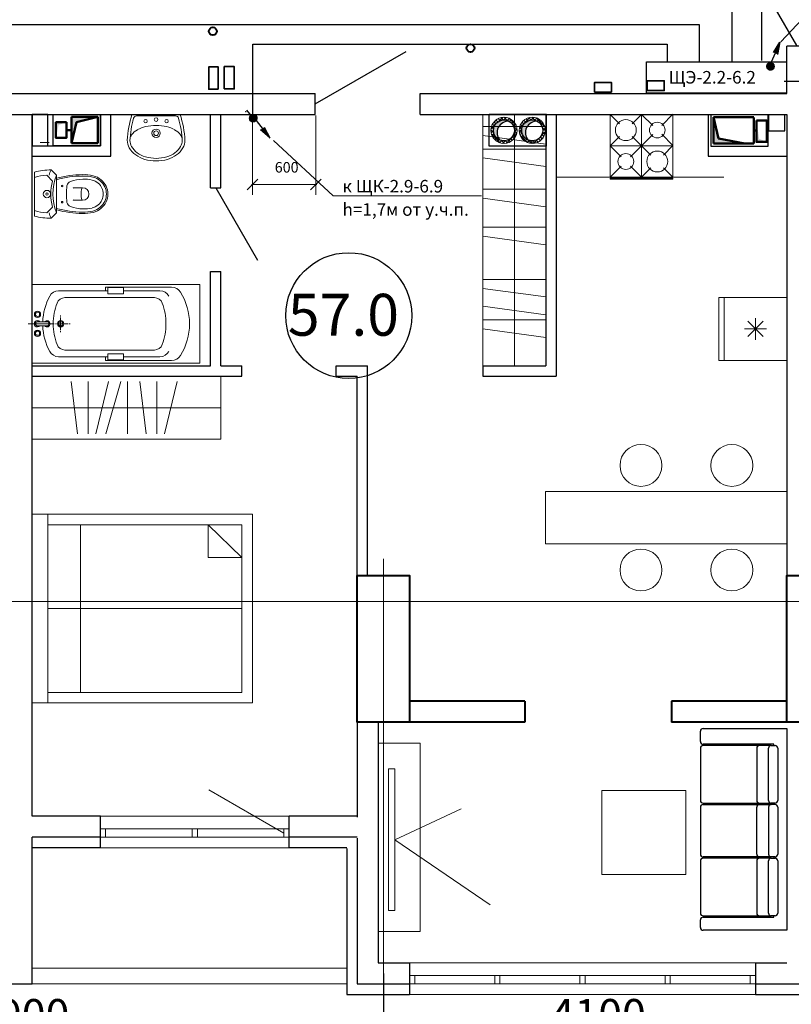
# Model space of a CAD drawing. Units: inches. Extents: x 0 to 2992429, y -642949 to 0.
# Drawn here: x 451744 to 459106, y -439418 to -430020 of the extents above; entities that cross this region are included whole.
import ezdxf

# ---------------------------------------------------------------- set-up
doc = ezdxf.new("R2010")
doc.units = ezdxf.units.IN
doc.header["$LTSCALE"] = 100
doc.header["$MEASUREMENT"] = 0
doc.header["$PDMODE"] = 2
doc.linetypes.add('0', pattern=[0])
doc.linetypes.add('CENTER', pattern=[2, 1.25, -0.25, 0.25, -0.25])
for name, color, linetype, lineweight in [('-теплоизоляция', 251, 'Continuous', 15), ('B1', 5, 'Continuous', 20), ('DIM', 251, 'Continuous', 15), ('S', 250, 'Continuous', 13), ('SHEMA', 7, 'Continuous', 15), ('Вытяжка', 150, 'Continuous', 50), ('Дымоход', 1, 'Continuous', 30), ('К1', 94, 'Continuous', 50), ('Освещение', 5, 'Continuous', 40), ('Отверстия в перекрытиях', 7, 'Continuous', 30), ('Свежий воздух', 144, 'Continuous', 30), ('Текст', 7, 'Continuous', 20), ('Шахта вентиляции', 7, 'Continuous', 30), ('Э0-ЭМ', 1, 'Continuous', 35)]:
    doc.layers.add(name, color=color, linetype=linetype, lineweight=lineweight)
doc.styles.add('C', font='complex', dxfattribs={"width": 0.9})
doc.styles.get("Standard").update_dxf_attribs({"font": 'arial.ttf'})
doc.styles.add('Черт 300(сж 0.8)', font='simplex.shx', dxfattribs={"width": 0.6, "oblique": 15})
doc.dimstyles.new('ISO-25', dxfattribs={"dimtxt": 200, "dimasz": 100, "dimexe": 100, "dimexo": 0, "dimgap": 100, "dimtad": 1, "dimdec": 0, "dimtxsty": 'Standard', "dimblk": 'OBLIQUE', "dimcen": 100, "dimdle": 10, "dimclrd": 7, "dimclre": 7, "dimclrt": 256, "dimadec": 0, "dimazin": 0, "dimtfac": 1, "dimtdec": 0, "dimtmove": 0, "dimatfit": 3, "dimldrblk": 'OBLIQUE', "dimfxl": 1, "dimlwd": 15, "dimlwe": 15, "dimarcsym": 0})
doc.dimstyles.new('M100', dxfattribs={"dimscale": 100, "dimtxt": 3, "dimasz": 2, "dimexe": 1, "dimexo": 1, "dimgap": 1, "dimtad": 1, "dimdec": 0, "dimdsep": 46, "dimtxsty": 'Черт 300(сж 0.8)', "dimblk": 'ARCHTICK', "dimcen": 2, "dimdle": 1, "dimclrt": 7, "dimadec": 0, "dimazin": 0, "dimtfac": 1, "dimtdec": 0, "dimtmove": 0, "dimatfit": 3, "dimfxl": 5, "dimtolj": 1, "dimarcsym": 0})

# ---------------------------------------------------------------- blocks, each defined once
blk = doc.blocks.new('_ArchTick')
at = {"color": 0, "linetype": 'ByBlock', "const_width": 0.15}
blk.add_lwpolyline([(-0.5, -0.5), (0.5, 0.5)], dxfattribs=at)
blk = doc.blocks.new('*D82')
at = {"color": 0, "lineweight": -2, "transparency": 16777216}
for p, q in [((448314.2, -439614.1), (448314.2, -439867.3)), ((455214.2, -439567.9), (455214.2, -439867.3)), ((448214.2, -439767.3), (455314.2, -439767.3))]:
    blk.add_line(p, q, dxfattribs=at)
at = {"layer": 'Defpoints', "color": 0, "lineweight": 15, "transparency": 16777216}
for p in [(448314.2, -439514.1), (455214.2, -439467.9), (455214.2, -439767.3)]:
    blk.add_point(p, dxfattribs=at)
at = {"color": 0, "lineweight": -2, "transparency": 16777216, "xscale": 200, "yscale": 200, "zscale": 200, "rotation": 180}
blk.add_blockref('_ArchTick', (448314.2, -439767.3), dxfattribs=at)
at = {"color": 0, "lineweight": -2, "transparency": 16777216, "xscale": 200, "yscale": 200, "zscale": 200}
blk.add_blockref('_ArchTick', (455214.2, -439767.3), dxfattribs=at)
at = {"color": 7, "lineweight": 9, "transparency": 16777216, "insert": (451764.2, -439517.3), "char_height": 300, "attachment_point": 5, "style": 'Черт 300(сж 0.8)'}
blk.add_mtext('\\A1;6900', dxfattribs=at)
blk = doc.blocks.new('*D83')
at = {"color": 0, "lineweight": -2, "transparency": 16777216}
for p, q in [((455214.2, -439123.7), (455214.2, -439866.9)), ((459314.2, -439123.7), (459314.2, -439866.9)), ((455114.2, -439766.9), (459414.2, -439766.9))]:
    blk.add_line(p, q, dxfattribs=at)
at = {"layer": 'Defpoints', "color": 0, "lineweight": 15, "transparency": 16777216}
for p in [(455214.2, -439023.7), (459314.2, -439023.7), (459314.2, -439766.9)]:
    blk.add_point(p, dxfattribs=at)
at = {"color": 0, "lineweight": -2, "transparency": 16777216, "xscale": 200, "yscale": 200, "zscale": 200, "rotation": 180}
blk.add_blockref('_ArchTick', (455214.2, -439766.9), dxfattribs=at)
at = {"color": 0, "lineweight": -2, "transparency": 16777216, "xscale": 200, "yscale": 200, "zscale": 200}
blk.add_blockref('_ArchTick', (459314.2, -439766.9), dxfattribs=at)
at = {"color": 7, "lineweight": 9, "transparency": 16777216, "insert": (457264.2, -439516.9), "char_height": 300, "attachment_point": 5, "style": 'Черт 300(сж 0.8)'}
blk.add_mtext('\\A1;4100', dxfattribs=at)
blk = doc.blocks.new('зщжз')
at = {"color": 251, "lineweight": 13}
for points in [[(97225.4, 13817), (97825.4, 13817)], [(97225.4, 13767), (97225.4, 13817)], [(97825.4, 13767), (97825.4, 13817)], [(97225.4, 13767), (97825.4, 13767)]]:
    blk.add_lwpolyline(points, dxfattribs=at)
blk.add_lwpolyline([(97225.4, 13167), (97225.4, 13767), (97825.4, 13767), (97825.4, 13167)], close=True, dxfattribs=at)
at = {"color": 251, "lineweight": 5}
for points in [[(97451.8, 13540.6), (97599, 13393.5)], [(97599, 13540.6), (97451.8, 13393.5)], [(97525.4, 13363), (97525.4, 13571.1)], [(97629.5, 13467), (97421.4, 13467)]]:
    blk.add_lwpolyline(points, dxfattribs=at)
blk = doc.blocks.new('Plit1')
at = {"color": 251, "lineweight": 9}
for p, q in [((298.1, 600), (208.2, 510.1)), ((298.1, 600), (402.1, 496)), ((598.1, 600), (494, 496)), ((88, 388), (-1.9, 298.1)), ((402.1, 404), (190.5, 192.4)), ((388, 210.1), (208.2, 389.9)), ((494, 404), (598.1, 300)), ((598.1, 300), (-1.9, 300)), ((-1.9, 298.1), (105.7, 190.5)), ((598.1, 300), (508.2, 210.1)), ((105.7, 105.7), (-1.9, -1.9)), ((190.5, 107.6), (298.1, 0)), ((388, 89.9), (298.1, 0))]:
    blk.add_line(p, q, dxfattribs=at)
blk.add_lwpolyline([(-1.9, 620), (598.1, 620), (598.1, 610), (-1.9, 610)], close=True, dxfattribs=at)
for points in [[(598.1, 0), (-1.9, 0), (-1.9, 600)], [(88, 510.1), (-1.9, 600), (598.1, 600), (598.1, 0), (508.2, 89.9)], [(298.1, 600), (298.1, 0)]]:
    blk.add_lwpolyline(points, dxfattribs=at)
for centre, radius in [((148.1, 450), 100), ((448.1, 450), 75), ((148.1, 150), 75), ((448.1, 150), 100)]:
    blk.add_circle(centre, radius, dxfattribs=at)
blk = doc.blocks.new('vb 1')
at = {"layer": 'DIM', "ltscale": 0.5}
blk.add_line((1283684.5, -16366.6), (1283684.5, -16283.4), dxfattribs=at)
at = {"layer": 'Вытяжка'}
for p, q in [((1283566.5, -16532), (1283566.5, -16582)), ((1283691.5, -16582), (1283441.5, -16582)), ((1283441.5, -16582), (1283441.5, -16832)), ((1283441.5, -16832), (1283490.9, -16628.2)), ((1283490.9, -16628.2), (1283691.5, -16582)), ((1283691.5, -16582), (1283691.5, -16832)), ((1283441.5, -16832), (1283691.5, -16832))]:
    blk.add_line(p, q, dxfattribs=at)
blk.add_lwpolyline([(1283491.5, -16532), (1283491.5, -16432), (1283641.5, -16432), (1283641.5, -16532)], close=True, dxfattribs=at)
for points in [[(1283491.5, -16532), (1283491.5, -16432), (1283518, -16458.5), (1283641.5, -16432)], [(1283441.5, -16832), (1283441.5, -16582), (1283490.9, -16628.2), (1283691.5, -16582)]]:
    blk.add_solid(points, dxfattribs=at)
at = {"layer": 'Отверстия в перекрытиях', "color": 2, "ltscale": 500}
blk.add_lwpolyline([(1283716.5, -16357), (1283416.5, -16357), (1283416.5, -16207), (1283716.5, -16207), (1283716.5, -16357)], dxfattribs=at)
at = {"layer": 'Шахта вентиляции', "color": 2}
blk.add_lwpolyline([(1283416.5, -16857), (1283716.5, -16857), (1283716.5, -16407), (1283416.5, -16407)], close=True, dxfattribs=at)
blk = doc.blocks.new('рпрпр')
at = {"color": 251, "lineweight": 0}
for p, q in [((364005.4, -66465.7), (364005.4, -64865.7)), ((364005.4, -64865.7), (364380.4, -64865.7)), ((364755.4, -64865.7), (364380.4, -64865.7)), ((364755.4, -66465.7), (364755.4, -64865.7)), ((364030.4, -65765.7), (364030.4, -65136.2)), ((364730.4, -65765.7), (364730.4, -65136.2)), ((364065.9, -65595.7), (364065.9, -65247.1)), ((364130.4, -65300.2), (364130.4, -66154.7)), ((364630.4, -65300.2), (364630.4, -66154.7)), ((364694.9, -65595.7), (364694.9, -65247.1)), ((364035.4, -65595.7), (364095.4, -65595.7)), ((364035.4, -65745.7), (364035.4, -65595.7)), ((364095.4, -65595.7), (364095.4, -65745.7)), ((364725.4, -65595.7), (364665.4, -65595.7)), ((364665.4, -65595.7), (364665.4, -65745.7)), ((364725.4, -65745.7), (364725.4, -65595.7)), ((364065.9, -65765.7), (364030.4, -65765.7)), ((364095.4, -65745.7), (364035.4, -65745.7)), ((364065.9, -66214.3), (364065.9, -65745.7)), ((364665.4, -65745.7), (364725.4, -65745.7)), ((364694.9, -66214.3), (364694.9, -65745.7)), ((364694.9, -65765.7), (364730.4, -65765.7)), ((364380.4, -66115.7), (364380.4, -66105.7)), ((364380.4, -66225.7), (364380.4, -66125.7)), ((364300.4, -66195.7), (364310.4, -66195.7)), ((364320.4, -66195.7), (364440.4, -66195.7)), ((364380.4, -66245.7), (364380.4, -66235.7)), ((364450.4, -66195.7), (364460.4, -66195.7)), ((364360.4, -66325.7), (364360.4, -66415.7)), ((364380.4, -66505.7), (364380.4, -66255.7)), ((364400.4, -66325.7), (364400.4, -66415.7)), ((364380.4, -66465.7), (364005.4, -66465.7)), ((364380.4, -66465.7), (364755.4, -66465.7))]:
    blk.add_line(p, q, dxfattribs=at)
for centre, radius in [((364380.4, -66195.7), 30), ((364380.4, -66195.7), 20), ((364290.4, -66415.7), 30), ((364290.4, -66415.7), 20), ((364470.4, -66415.7), 30), ((364470.4, -66415.7), 20)]:
    blk.add_circle(centre, radius, dxfattribs=at)
for centre, radius, start, end in [((364380.4, -65540.9), 575.8, 90.00535, 121.71058), ((364380.3, -65540.9), 575.8, 58.28942, 89.99465), ((364130.5, -65136.2), 100.1, 121.74327, 179.97838), ((364630.3, -65136.2), 100.1, 0.02162, 58.25673), ((364162.9, -65247.1), 97, 118.24317, 180.00399), ((364380.3, -65765.2), 575, 89.99014, 110.0728), ((364380.5, -65765.2), 575, 69.9272, 90.00986), ((364597.9, -65247.1), 97, 359.99601, 61.75683), ((364210.4, -65300.2), 80, 110.05619, 180.01445), ((364550.4, -65300.2), 80, 359.98555, 69.94381), ((364210.3, -66154.8), 79.9, 179.9813, 249.12012), ((364550.4, -66154.7), 80, 290.89919, 0.01526), ((364162.9, -66214.3), 97, 179.99601, 241.75683), ((364381, -65708.6), 557.7, 249.07176, 269.93047), ((364379.7, -65708.4), 557.8, 270.07108, 290.92512), ((364597.9, -66214.3), 97, 298.24317, 0.00399), ((364381.1, -65807.9), 558.3, 241.76256, 267.86949), ((364380.4, -66325.7), 30, 89.99613, 226.15605), ((364380.4, -66325.7), 20, 89.97162, 180.0721), ((364380.4, -66325.7), 30, 313.84395, 90.00387), ((364380.4, -66325.7), 20, 359.9279, 90.02838), ((364379.6, -65807.9), 558.3, 272.13246, 298.23731), ((364380.3, -66415.7), 29.9, 128.45792, 180.0326), ((364380.4, -66415.7), 30, 179.96735, 270.03265), ((364380.4, -66415.7), 20, 179.9279, 270.02838), ((364380.4, -66415.7), 20, 269.97162, 0.0721), ((364380.4, -66415.7), 30, 269.96735, 0.03265), ((364380.4, -66415.7), 29.9, 359.9674, 51.54208)]:
    blk.add_arc(centre, radius, start, end, dxfattribs=at)
blk = doc.blocks.new('6нг56')
at = {"color": 251, "lineweight": 0}
for p, q in [((365427.6, -66465.7), (364967.6, -66465.7)), ((365383.5, -66450.7), (365011.6, -66450.7))]:
    blk.add_line(p, q, dxfattribs=at)
for centre, radius in [((365197.6, -66285.7), 40), ((365197.6, -66285.7), 22.5), ((365097.6, -66400.7), 16), ((365197.6, -66415.7), 17.5), ((365297.6, -66400.7), 16)]:
    blk.add_circle(centre, radius, dxfattribs=at)
for centre, radius, start, end in [((365170.7, -66311.8), 287.2, 106.56672, 125.68522), ((365170.7, -66311.8), 262.2, 106.56672, 125.68522), ((365197.6, -66402.3), 381.6, 90, 106.56672), ((365197.6, -66402.3), 356.6, 90, 106.56672), ((365197.6, -66402.3), 381.6, 73.43328, 90), ((365197.6, -66402.3), 356.6, 73.43328, 90), ((365224.5, -66311.8), 262.2, 54.31478, 73.43328), ((365224.5, -66311.8), 287.2, 54.31478, 73.43328), ((365066.6, -66218.2), 144, 150.02567, 180), ((365129.5, -66254.5), 216.6, 125.68522, 150.02567), ((365066.6, -66218.2), 119, 150.02567, 178.73157), ((365129.5, -66254.5), 191.6, 125.68522, 150.02567), ((365265.7, -66254.5), 191.6, 29.97433, 54.31478), ((365265.7, -66254.5), 216.6, 29.97433, 54.31478), ((365328.6, -66218.2), 119, 1.26843, 29.97433), ((365328.6, -66218.2), 144, 360, 29.97433), ((365941.6, -66161.3), 1020.4, 183.05392, 197.35402), ((365066.6, -66218.2), 144, 180, 188.30769), ((365941.6, -66161.3), 995.4, 183.05392, 195.58428), ((365029.3, -66220.7), 81.7, 190.20954, 216.48911), ((364453.6, -66161.3), 995.4, 344.41572, 356.94608), ((364453.6, -66161.3), 1020.4, 342.64598, 356.94608), ((365365.9, -66220.7), 81.7, 323.51089, 349.79046), ((365328.6, -66218.2), 144, 351.69231, 360), ((365109.4, -66161.4), 181.4, 216.48911, 240.75117), ((365162.6, -66066.5), 290.2, 240.75117, 256.94065), ((365232.6, -66066.5), 290.2, 283.05935, 299.24883), ((365285.7, -66161.4), 181.4, 299.24883, 323.51089), ((365011.6, -66420.7), 30, 195.58428, 270), ((365197.6, -65915.7), 445, 256.94065, 270), ((365197.6, -65915.7), 445, 270, 283.05935), ((365383.5, -66420.7), 30, 270, 344.41572)]:
    blk.add_arc(centre, radius, start, end, dxfattribs=at)
blk = doc.blocks.new('ьт')
at = {"color": 251, "lineweight": 0}
for p, q in [((366150.2, -65478.4), (366200.2, -65428.4)), ((366150.2, -65838.4), (366150.2, -65478.4)), ((366186.6, -65534), (366241.6, -65479.1)), ((366200.2, -65428.4), (366200.2, -65428.4)), ((366360.2, -65868.4), (366360.2, -65448.4)), ((365900.2, -65598.4), (365980.2, -65598.4)), ((365900.2, -65718.4), (365980.2, -65718.4)), ((366186.6, -65782.9), (366241.6, -65837.8)), ((366150.2, -65838.4), (366200.2, -65888.4))]:
    blk.add_line(p, q, dxfattribs=at)
for centre, radius in [((366095.2, -65580.9), 7.5), ((366240.2, -65658.4), 35), ((366240.2, -65658.4), 11), ((366095.2, -65735.9), 7.5)]:
    blk.add_circle(centre, radius, dxfattribs=at)
for centre, radius, start, end in [((365844.6, -65666), 187.9, 103.66082, 130.09083), ((365844.6, -65666), 174.9, 103.66082, 130.09083), ((365886, -65836.5), 363.3, 87.76036, 103.66082), ((365886, -65836.5), 350.3, 87.76036, 103.66082), ((365900.2, -66383.8), 910.4, 74.06078, 90), ((365900.2, -66383.8), 897.4, 73.82358, 90), ((365694.2, -65658.4), 490.2, 338.45902, 21.54098), ((366213.8, -65970.1), 541.8, 74.31787, 91.4321), ((366091.5, -65500.9), 130.7, 9.91275, 33.69007), ((366213.8, -65970.1), 491.8, 72.67576, 86.7636), ((365838.2, -65658.4), 178, 130.09083, 229.90917), ((365838.2, -65658.4), 165, 130.09083, 229.90917), ((365838.2, -65658.4), 135, 130.09083, 229.90917), ((365844.6, -65666), 144.9, 103.66082, 130.09083), ((365886, -65836.5), 320.3, 87.76036, 103.66082), ((365882, -65921.4), 405.3, 70.70559, 87.66203), ((366000.1, -65586.2), 50, 8.19886, 71.47135), ((365499, -65658.4), 556.2, 351.80114, 8.19886), ((365770, -65658.4), 434.8, 343.37008, 16.62992), ((365900.2, -65658.4), 60, 90, 270), ((365897.3, -65616.3), 13.2, 12.68038, 77.31962), ((365710.2, -65658.4), 205, 347.31962, 12.68038), ((365980.2, -65610.9), 12.5, 36.8699, 90), ((365844.6, -65650.8), 144.9, 229.90917, 256.33918), ((365882, -65395.5), 405.3, 272.33797, 289.29441), ((365897.3, -65700.5), 13.2, 282.68038, 347.31962), ((365980.2, -65705.9), 12.5, 270, 323.1301), ((366000.1, -65730.6), 50, 288.52865, 351.80114), ((365844.6, -65650.8), 187.9, 229.90917, 256.33918), ((365844.6, -65650.8), 174.9, 229.90917, 256.33918), ((365886, -65480.4), 363.3, 256.33918, 272.23964), ((365886, -65480.4), 350.3, 256.33918, 272.23964), ((365886, -65480.4), 320.3, 256.33918, 272.23964), ((365900.2, -64933.1), 897.4, 270, 286.17642), ((365900.2, -64933.1), 910.4, 270, 285.93922), ((366091.5, -65815.9), 130.7, 326.30993, 350.08725), ((366213.8, -65346.8), 541.8, 268.5679, 285.68213), ((366213.8, -65346.8), 491.8, 273.2364, 287.32424)]:
    blk.add_arc(centre, radius, start, end, dxfattribs=at)
blk = doc.blocks.new('hjjh')
at = {"color": 251, "lineweight": 5}
for points in [[(-1323494, -1228397), (-1321394, -1228397), (-1321394, -1226597), (-1323494, -1226597)], [(-1323344, -1228297), (-1321494, -1228297), (-1321494, -1226697), (-1323344, -1226697)], [(-1321494, -1226697), (-1321814.2, -1226697), (-1321814.2, -1227009.6), (-1321494, -1227009.6)]]:
    blk.add_lwpolyline(points, close=True, dxfattribs=at)
for points in [[(-1323344, -1228397), (-1323344, -1226597)], [(-1323033.2, -1226697), (-1323033.2, -1228297)], [(-1321814.2, -1226697), (-1321494, -1227009.6)], [(-1323344, -1227497), (-1321494, -1227497)]]:
    blk.add_lwpolyline(points, dxfattribs=at)
blk = doc.blocks.new('людюлдю')
at = {"color": 251, "linetype": '0'}
for p, q in [((-363148.8, 478099.1), (-363148.8, 478199.1)), ((-363123.8, 478224.1), (-362323.8, 478224.1)), ((-362323.8, 478224.1), (-362323.8, 476299.1)), ((-362448.8, 478074.1), (-363123.8, 478074.1)), ((-362473.8, 478061.6), (-363123.8, 478061.6)), ((-362473.8, 478061.6), (-362436.3, 478061.6)), ((-362448.8, 478061.6), (-362448.8, 478074.1)), ((-363148.8, 478036.6), (-363148.8, 477536.6)), ((-362611.3, 478036.6), (-362611.3, 477536.6)), ((-362498.8, 477536.6), (-362498.8, 478036.6)), ((-362411.3, 478036.6), (-362411.3, 477536.6)), ((-363123.8, 477511.6), (-362473.8, 477511.6)), ((-363123.8, 477499.1), (-362473.8, 477499.1)), ((-362436.3, 477511.6), (-362473.8, 477511.6)), ((-362436.3, 477499.1), (-362473.8, 477499.1)), ((-362448.8, 477511.6), (-362448.8, 477499.1)), ((-363148.8, 477474.1), (-363148.8, 477024.1)), ((-362611.3, 477024.1), (-362611.3, 477474.1)), ((-362498.8, 477474.1), (-362498.8, 477024.1)), ((-362411.3, 477474.1), (-362411.3, 477024.1)), ((-363148.8, 476961.6), (-363148.8, 476461.6)), ((-362473.8, 476999.1), (-363123.8, 476999.1)), ((-362473.8, 476986.6), (-363123.8, 476986.6)), ((-362611.3, 476961.6), (-362611.3, 476461.6)), ((-362498.8, 476461.6), (-362498.8, 476961.6)), ((-362436.3, 476999.1), (-362473.8, 476999.1)), ((-362473.8, 476986.6), (-362436.3, 476986.6)), ((-362448.8, 476999.1), (-362448.8, 476986.6)), ((-362411.3, 476961.6), (-362411.3, 476461.6)), ((-363148.8, 476324.1), (-363148.8, 476399.1)), ((-363123.8, 476436.6), (-362473.8, 476436.6)), ((-363123.8, 476424.1), (-362448.8, 476424.1)), ((-362436.3, 476436.6), (-362473.8, 476436.6)), ((-362448.8, 476424.1), (-362448.8, 476436.6)), ((-362323.8, 476299.1), (-363123.8, 476299.1))]:
    blk.add_line(p, q, dxfattribs=at)
for centre, start, end in [((-363123.8, 478199.1), 90.00003, 180.00002), ((-363123.8, 478099.1), 180.00001, 269.99994), ((-363123.8, 478036.6), 90.00003, 180.00002), ((-362586.3, 478036.6), 90.00003, 180.00002), ((-362473.8, 478036.6), 90.00003, 180.00002), ((-362436.3, 478036.6), 0.00003, 90.00003), ((-363123.8, 477536.6), 180.00001, 269.99994), ((-363123.8, 477474.1), 90.00003, 180.00002), ((-362586.3, 477536.6), 180.00001, 269.99994), ((-362586.3, 477474.1), 90.00003, 180.00002), ((-362473.8, 477536.6), 180.00001, 269.99994), ((-362473.8, 477474.1), 90.00003, 180.00002), ((-362436.3, 477536.6), 270.00001, 0.00003), ((-362436.3, 477474.1), 0.00003, 90.00003), ((-363123.8, 477024.1), 180.00001, 269.99994), ((-363123.8, 476961.6), 90.00003, 180.00002), ((-362586.3, 477024.1), 180.00001, 269.99994), ((-362586.3, 476961.6), 90.00003, 180.00002), ((-362473.8, 477024.1), 180.00001, 269.99994), ((-362473.8, 476961.6), 90.00003, 180.00002), ((-362436.3, 477024.1), 270.00001, 0.00003), ((-362436.3, 476961.6), 0.00003, 90.00003), ((-363123.8, 476461.6), 180.00001, 269.99994), ((-363123.8, 476399.1), 90.00003, 180.00002), ((-362586.3, 476461.6), 180.00001, 269.99994), ((-362473.8, 476461.6), 180.00001, 269.99994), ((-362436.3, 476461.6), 270.00001, 0.00003), ((-363123.8, 476324.1), 180.00001, 269.99994)]:
    blk.add_arc(centre, 25, start, end, dxfattribs=at)
blk = doc.blocks.new('лбшщ')
at = {"layer": 'Вытяжка'}
for p, q in [((1580100.1, 154756.6), (1580485.1, 154756.6)), ((1580100.1, 154506.6), (1580100.1, 154756.6)), ((1580100.1, 154756.6), (1580149.5, 154552.8)), ((1580485.4, 154505.6), (1580485.4, 154755.6)), ((1580485.9, 154629.7), (1580510.9, 154629.7)), ((1580486.1, 154506.6), (1580100.1, 154506.6)), ((1580149.5, 154552.8), (1580400.1, 154506.6))]:
    blk.add_line(p, q, dxfattribs=at)
blk.add_lwpolyline([(1580510.9, 154725.2), (1580610.9, 154725.2), (1580610.9, 154521.8), (1580510.9, 154521.8)], close=True, dxfattribs=at)
for points in [[(1580100.1, 154756.6), (1580100.1, 154506.6), (1580149.5, 154552.8), (1580400.1, 154506.6)], [(1580510.9, 154725.5), (1580510.9, 154521.8), (1580537.4, 154551.8), (1580610.9, 154521.8)]]:
    blk.add_solid(points, dxfattribs=at)
at = {"layer": 'Шахта вентиляции', "color": 2}
blk.add_lwpolyline([(1580075.1, 154781.6), (1580075.1, 154481.6), (1580624.1, 154481.6), (1580624.1, 154781.6)], close=True, dxfattribs=at)
blk = doc.blocks.new('ббшщшщ')
at = {"layer": '-теплоизоляция'}
h = blk.add_hatch(dxfattribs=at)
h.set_pattern_fill('ANSI37', color=256, scale=200, angle=540, style=0)
h.set_pattern_definition([(45, (1496305.341, 213519.594), (-17.6776695, 17.6776695), []), (135, (1496305.341, 213519.594), (-17.6776695, -17.6776695), [])])
h.paths.add_polyline_path([(1527972.8, 118712.8, 1), (1527772.8, 118712.8, 1)], flags=16)
edge = h.paths.add_edge_path()
edge.add_arc((1527872.8, 118712.8), 125, 180, 360, ccw=False)
edge.add_arc((1527872.8, 118712.8), 125, 0, 180, ccw=False)
h = blk.add_hatch(dxfattribs=at)
h.set_pattern_fill('ANSI37', color=256, scale=200, angle=540, style=0)
h.set_pattern_definition([(45, (1496325.29, 213769.594), (-17.6776695, 17.6776695), []), (135, (1496325.29, 213769.594), (-17.6776695, -17.6776695), [])])
h.paths.add_polyline_path([(1527972.8, 118442.8, 1), (1527772.8, 118442.8, 1)], flags=16)
edge = h.paths.add_edge_path()
edge.add_arc((1527872.8, 118442.8), 125, 180, 360, ccw=False)
edge.add_arc((1527872.8, 118442.8), 125, 0, 180, ccw=False)
at = {"layer": 'Дымоход'}
h = blk.add_hatch(color=256, dxfattribs=at)
h.paths.add_polyline_path([(1527872.8, 118379.7), (1527872.8, 118342.8, 0.302858), (1527965.1, 118404.4, -0.232982)])
h.paths.add_polyline_path([(1527794.7, 118442.8), (1527772.8, 118442.8, 0.414214), (1527872.8, 118342.8), (1527872.8, 118379.7, -0.246299)])
h.paths.add_polyline_path([(1527772.8, 118442.8), (1527794.7, 118442.8, -0.118308), (1527786, 118492.5, 0.13078)])
at = {"layer": 'Свежий воздух'}
h = blk.add_hatch(color=256, dxfattribs=at)
h.paths.add_polyline_path([(1527872.8, 118649.6), (1527872.8, 118612.8, 0.302858), (1527965.1, 118674.3, -0.232982)])
h.paths.add_polyline_path([(1527794.7, 118712.8), (1527772.8, 118712.8, 0.414214), (1527872.8, 118612.8), (1527872.8, 118649.6, -0.246299)])
h.paths.add_polyline_path([(1527772.8, 118712.8), (1527794.7, 118712.8, -0.118308), (1527786, 118762.5, 0.13078)])
at = {"layer": 'SHEMA'}
for centre in [(1527872.8, 118712.8), (1527872.8, 118442.8)]:
    blk.add_circle(centre, 125, dxfattribs=at)
at = {"layer": 'Дымоход'}
blk.add_circle((1527872.8, 118442.8), 100, dxfattribs=at)
blk.add_arc((1527893.9, 118485.7), 108.1, 176.39968, 311.19422, dxfattribs=at)
at = {"layer": 'Отверстия в перекрытиях', "ltscale": 500}
for p, q in [((1528022.2, 118850.2), (1527722.2, 118850.2)), ((1527722.2, 118850.2), (1527722.2, 118300.2)), ((1528022.2, 118850.2), (1528022.2, 118300.2))]:
    blk.add_line(p, q, dxfattribs=at)
blk.add_lwpolyline([(1528022.2, 118300.2), (1527722.2, 118300.2)], dxfattribs=at)
at = {"layer": 'Свежий воздух'}
blk.add_circle((1527872.8, 118712.8), 100, dxfattribs=at)
blk.add_arc((1527893.9, 118755.7), 108.1, 176.39968, 311.19422, dxfattribs=at)
blk = doc.blocks.new('_Oblique')
at = {"color": 0, "linetype": 'ByBlock', "lineweight": -2}
blk.add_line((-0.5, -0.5), (0.5, 0.5), dxfattribs=at)
blk = doc.blocks.new('*D135')
at = {"layer": 'Defpoints', "color": 0, "lineweight": 15, "transparency": 16777216}
for p in [(453965.3, -430933.4), (454570.1, -430933.4), (453965.3, -431592.8)]:
    blk.add_point(p, dxfattribs=at)
at = {"layer": 'Текст', "color": 7, "lineweight": 15, "transparency": 16777216}
for p, q in [((453965.3, -430933.4), (453965.3, -431692.8)), ((454570.1, -430933.4), (454570.1, -431692.8)), ((454580.1, -431592.8), (453955.3, -431592.8))]:
    blk.add_line(p, q, dxfattribs=at)
at = {"layer": 'Текст', "color": 7, "lineweight": 15, "transparency": 16777216, "xscale": 100, "yscale": 100, "zscale": 100, "rotation": 180}
blk.add_blockref('_Oblique', (453965.3, -431592.8), dxfattribs=at)
at = {"layer": 'Текст', "color": 7, "lineweight": 15, "transparency": 16777216, "xscale": 100, "yscale": 100, "zscale": 100}
blk.add_blockref('_Oblique', (454570.1, -431592.8), dxfattribs=at)
at = {"layer": 'Текст', "lineweight": 15, "transparency": 16777216, "insert": (454291.5, -431441.7), "char_height": 100, "attachment_point": 5}
blk.add_mtext('600', dxfattribs=at)

msp = doc.modelspace()

# ---------------------------------------------------------------- hatches: boundary and pattern name
at = {"lineweight": 30, "transparency": 33554687}
h = msp.add_hatch(color=4, dxfattribs=at)
h.dxf.hatch_style = 1
h.paths.add_polyline_path([(458935.1, -430332.3), (458997.2, -430234.8), (458973.4, -430351)])
at = {"lineweight": -3, "transparency": 33554687}
h = msp.add_hatch(dxfattribs=at)
h.set_pattern_fill('ANSI31', color=4, scale=0.443325, angle=28.50079)
h.set_pattern_definition([(73.500786798, (269764.54891, -518484.52794), (-0.053133828147, 0.015738163273), [])])
edge = h.paths.add_edge_path()
edge.add_arc((458907, -430463.3), 33.9, 0, 360)
edge = h.paths.add_edge_path()
edge.add_arc((458906.8, -430464.7), 33.9, 0, 360)
edge = h.paths.add_edge_path()
edge.add_arc((458909.5, -430466.3), 33.9, 0, 360)
at = {"linetype": 'ByBlock', "transparency": 33554687}
h = msp.add_hatch(dxfattribs=at)
h.set_pattern_fill('ANSI31', color=4, scale=0.443325, angle=28.50079)
h.set_pattern_definition([(73.5007868, (629633.950223, -426341.745736), (-0.053133828147, 0.015738163273), [])])
edge = h.paths.add_edge_path()
edge.add_arc((458907, -430463.3), 33.9, 0, 360)
edge = h.paths.add_edge_path()
edge.add_arc((458906.8, -430464.7), 33.9, 0, 360)
edge = h.paths.add_edge_path()
edge.add_arc((458909.5, -430466.3), 33.9, 0, 360)
at = {"lineweight": -3, "transparency": 33554687}
h = msp.add_hatch(dxfattribs=at)
h.set_pattern_fill('ANSI31', color=1, scale=0.443325, angle=270.02885)
h.set_pattern_definition([(315.028847153, (466768.499467, -222731.12407), (0.039165043239, 0.039204500568), [])])
edge = h.paths.add_edge_path()
edge.add_arc((453974, -430959.1), 33.9, 0, 360)
edge = h.paths.add_edge_path()
edge.add_arc((453972.9, -430958.3), 33.9, 0, 360)
edge = h.paths.add_edge_path()
edge.add_arc((453970.2, -430959.9), 33.9, 0, 360)
at = {"linetype": 'ByBlock', "transparency": 33554687}
h = msp.add_hatch(dxfattribs=at)
h.set_pattern_fill('ANSI31', color=1, scale=0.443325, angle=270.02885)
h.set_pattern_definition([(315.028847153, (376206.74592, -583001.643415), (0.039165043239, 0.039204500568), [])])
edge = h.paths.add_edge_path()
edge.add_arc((453974, -430959.1), 33.9, 0, 360)
edge = h.paths.add_edge_path()
edge.add_arc((453972.9, -430958.3), 33.9, 0, 360)
edge = h.paths.add_edge_path()
edge.add_arc((453970.2, -430959.9), 33.9, 0, 360)
at = {"lineweight": 30, "transparency": 33554687}
h = msp.add_hatch(color=1, dxfattribs=at)
h.dxf.hatch_style = 1
h.paths.add_polyline_path([(454075.8, -431046.3), (454131.9, -431147.4), (454041.1, -431071.1)])

# ---------------------------------------------------------------- linework, layer by layer
at = {"color": 4, "lineweight": 30, "transparency": 33554687}
for p, q in [((458908.1, -430444.8), (458999.2, -430234.1)), ((458935.1, -430332.3), (458997.2, -430234.8)), ((458997.2, -430234.8), (458973.4, -430351))]:
    msp.add_line(p, q, dxfattribs=at)
at = {"color": 1, "linetype": 'ByBlock', "transparency": 33554687}
msp.add_line((453957, -430937.8), (453911.5, -430884.2), dxfattribs=at)
at = {"color": 1, "lineweight": 30, "transparency": 33554687}
for p, q in [((453989.8, -430969), (454131.6, -431149.4)), ((454131.9, -431147.4), (454041.1, -431071.1)), ((454075.8, -431046.3), (454131.9, -431147.4))]:
    msp.add_line(p, q, dxfattribs=at)
at = {"color": 2}
for points in [[(458605.7, -429314.3), (459155.7, -430266.9)], [(459064.2, -430723.5), (459064.2, -430273.5)], [(459264.2, -430273.5), (459064.2, -430273.5)], [(454564.2, -430823.5), (455430.2, -430323.5)], [(449364.2, -430723.5), (454564.2, -430723.5)], [(454564.2, -430923.5), (454564.2, -430723.5)], [(455564.2, -430723.5), (456864.2, -430723.5)], [(455564.2, -430923.5), (455564.2, -430723.5)], [(456864.2, -430723.5), (459064.2, -430723.5)], [(449364.2, -430923.5), (454564.2, -430923.5)], [(449364.2, -430923.5), (454564.2, -430923.5)], [(451864.2, -437623.3), (451864.2, -430923.5)], [(455564.2, -430923.5), (459064.2, -430923.5)], [(455564.2, -430923.5), (459064.2, -430923.5)], [(459064.2, -430923.5), (459064.2, -435323.5)], [(459064.2, -430923.5), (459064.2, -435323.5)], [(454964.2, -436723.3), (454964.2, -437631.3)], [(455164.2, -436723.3), (455164.2, -439023.3)], [(452514.2, -437623.3), (451864.2, -437623.3)], [(452514.2, -437923.3), (452514.2, -437623.3)], [(454964.2, -437623.3), (454314.2, -437623.3)], [(454314.2, -437923.3), (454314.2, -437623.3)], [(451864.2, -439223.3), (451864.2, -437823.3)], [(452514.2, -437823.3), (451864.2, -437823.3)], [(454964.2, -437823.3), (454314.2, -437823.3)], [(454964.2, -437831.3), (454964.2, -439223.3)], [(452514.2, -437923.3), (451864.2, -437923.3)], [(454864.2, -437923.3), (454314.2, -437923.3)], [(454864.2, -437931.3), (454864.2, -439323.3)], [(455164.2, -439023.3), (455464.2, -439023.3)], [(455464.2, -439023.3), (455464.2, -439323.3)], [(458764.2, -439023.3), (458764.2, -439323.3)], [(458764.2, -439023.3), (459064.2, -439023.3)], [(451664.2, -439223.3), (451864.2, -439223.3)], [(454964.2, -439223.3), (455464.2, -439223.3)], [(458764.2, -439223.3), (459264.2, -439223.3)], [(454864.2, -439323.3), (455464.2, -439323.3)], [(458764.2, -439323.3), (459364.2, -439323.3)]]:
    msp.add_lwpolyline(points, dxfattribs=at)
at = {"color": 2, "linetype": '0', "lineweight": 35}
for points in [[(453638, -430683.5), (453548.3, -430683.5), (453548.3, -430469.9), (453638, -430469.9)], [(453695.5, -430679.9), (453790.7, -430679.9), (453790.7, -430468.1), (453695.5, -430468.1)], [(457228.8, -430711.6), (457390.6, -430711.6), (457390.6, -430617.9), (457228.8, -430617.9)], [(457731.8, -430697.1), (457893.5, -430697.1), (457893.5, -430603.3), (457731.8, -430603.3)]]:
    msp.add_lwpolyline(points, close=True, dxfattribs=at)
at = {"color": 4}
for points in [[(451864.2, -431223.5), (452514.2, -431223.5), (452514.2, -430923.5)], [(451864.2, -431323.5), (452614.2, -431323.5), (452614.2, -430923.5)], [(453564.2, -431623.5), (453564.2, -430923.5)], [(453664.2, -431623.5), (453664.2, -430923.5)], [(456764.2, -430923.5), (456764.2, -433323.5)], [(456864.2, -430923.5), (456864.2, -433423.5)], [(458314.2, -430923.5), (458314.2, -431323.5), (459064.2, -431323.5)], [(453564.2, -431623.5), (453664.2, -431623.5)], [(453614.2, -431623.5), (454014.2, -432316.3)], [(453564.2, -433323.5), (453564.2, -432423.5)], [(453564.2, -432423.5), (453664.2, -432423.5)], [(453664.2, -433323.5), (453664.2, -432423.5)], [(451864.2, -433323.5), (453564.2, -433323.5)], [(453664.2, -433323.5), (453864.2, -433323.5)], [(453864.2, -433423.5), (453864.2, -433323.5)], [(454764.2, -433323.5), (455064.2, -433323.5)], [(454764.2, -433423.5), (454764.2, -433323.5)], [(455064.2, -435323.5), (455064.2, -433323.5)], [(456164.2, -433323.5), (456164.2, -433423.5)], [(456164.2, -433323.5), (456764.2, -433323.5)], [(451864.2, -433423.5), (453864.2, -433423.5)], [(454764.2, -433423.5), (454964.2, -433423.5)], [(454964.2, -435323.5), (454964.2, -433423.5)], [(456164.2, -433423.5), (456864.2, -433423.5)]]:
    msp.add_lwpolyline(points, dxfattribs=at)
at = {"color": 251, "lineweight": 5}
for points in [[(456164.2, -433323.5), (456164.2, -430923.5)], [(456464.2, -433323.5), (456464.2, -430923.5)], [(456164.2, -431040), (456764.2, -431040)], [(456164.2, -431124.5), (456764.2, -431206.5)], [(456164.2, -431255), (456764.2, -431255)], [(456164.2, -431339.5), (456764.2, -431421.5)], [(456864.2, -431523.5), (458464.2, -431523.5)], [(456164.2, -431639), (456764.2, -431639)], [(456164.2, -431723.5), (456764.2, -431805.5)], [(456164.2, -432001.5), (456764.2, -432001.5)], [(456164.2, -432086), (456764.2, -432168)], [(456164.2, -432500), (456764.2, -432500)], [(456164.2, -432584.5), (456764.2, -432666.5)], [(456164.2, -432755.5), (456764.2, -432837.5)], [(456164.2, -432886), (456764.2, -432886)], [(456164.2, -432970.5), (456764.2, -433052.5)], [(452234, -433473.5), (452294.5, -433973.5)], [(452397, -433473.5), (452397, -433973.5)], [(452591.5, -433473.5), (452471, -433973.5)], [(452708, -433473.5), (452566.5, -433973.5)], [(452771.5, -433973.5), (452771.5, -433473.5)], [(452890, -433473.5), (452950.5, -433973.5)], [(453053, -433473.5), (453053, -433973.5)], [(453247.5, -433473.5), (453127, -433973.5)], [(453664.2, -433423.5), (453664.2, -434023.5)], [(453664.2, -433723.5), (451864.2, -433723.5)], [(453664.2, -434023.5), (451864.2, -434023.5)], [(456761.1, -434523.5), (459064.2, -434523.5)], [(456761.1, -435023.5), (456761.1, -434523.5)], [(456761.1, -435023.5), (459064.2, -435023.5)], [(455957.6, -437552), (455322.2, -437847.5), (456234.6, -438469)]]:
    msp.add_lwpolyline(points, dxfattribs=at)
at = {"color": 251, "linetype": 'CENTER', "lineweight": 0, "ltscale": 300}
for points in [[(455214.2, -435165.5), (455214.2, -444257.8)], [(464564.2, -435573.5), (422615.2, -435573.5)]]:
    msp.add_lwpolyline(points, dxfattribs=at)
at = {"color": 30, "lineweight": 40}
for points in [[(455464.2, -436723.3), (454964.2, -436723.3), (454964.2, -435323.5), (455464.2, -435323.5)], [(459564.2, -436723.3), (459064.2, -436723.3), (459064.2, -435323.5), (459564.2, -435323.5)]]:
    msp.add_lwpolyline(points, close=True, dxfattribs=at)
for points in [[(456564.2, -436523.3), (455464.2, -436523.3)], [(456564.2, -436523.3), (456564.2, -436723.3)], [(459064.2, -436523.3), (457964.2, -436523.3)], [(457964.2, -436523.3), (457964.2, -436723.3)], [(456564.2, -436723.3), (455464.2, -436723.3)], [(459064.2, -436723.3), (457964.2, -436723.3)]]:
    msp.add_lwpolyline(points, dxfattribs=at)
at = {"color": 251, "lineweight": 5}
for points in [[(455164.2, -438723), (455564.2, -438723), (455564.2, -436923.7), (455164.2, -436923.7)], [(455262.2, -438523.7), (455322.2, -438523.7), (455322.2, -437171.2), (455262.2, -437171.2)], [(457299.6, -438177.5), (458099.6, -438177.5), (458099.6, -437377.5), (457299.6, -437377.5)]]:
    msp.add_lwpolyline(points, close=True, dxfattribs=at)
at = {"color": 150, "lineweight": 0}
for points in [[(453549.7, -437370.8), (454264.2, -437783.3)], [(452514.2, -437743.3), (454314.2, -437743.3)], [(452539.2, -437823.3), (454314.2, -437823.3)], [(454864.2, -439073.3), (451864.2, -439073.3)], [(455489.2, -439143.3), (458739.2, -439143.3)], [(454864.2, -439223.3), (448664.2, -439223.3)], [(455489.2, -439223.3), (458739.2, -439223.3)]]:
    msp.add_lwpolyline(points, dxfattribs=at)
for points in [[(452514.2, -437923.3), (454314.2, -437923.3), (454314.2, -437623.3), (452514.2, -437623.3)], [(452564.2, -437823.3), (452564.2, -437743.3), (452514.2, -437743.3), (452514.2, -437823.3)], [(453439.2, -437823.3), (453439.2, -437743.3), (453389.2, -437743.3), (453389.2, -437823.3)], [(454314.2, -437823.3), (454314.2, -437743.3), (454264.2, -437743.3), (454264.2, -437823.3)], [(455464.2, -439323.3), (458764.2, -439323.3), (458764.2, -439023.3), (455464.2, -439023.3)], [(455514.2, -439223.3), (455514.2, -439143.3), (455464.2, -439143.3), (455464.2, -439223.3)], [(456326.7, -439223.3), (456326.7, -439143.3), (456276.7, -439143.3), (456276.7, -439223.3)], [(457139.2, -439223.3), (457139.2, -439143.3), (457089.2, -439143.3), (457089.2, -439223.3)], [(457951.7, -439223.3), (457951.7, -439143.3), (457901.7, -439143.3), (457901.7, -439223.3)], [(458764.2, -439223.3), (458764.2, -439143.3), (458714.2, -439143.3), (458714.2, -439223.3)]]:
    msp.add_lwpolyline(points, close=True, dxfattribs=at)
at = {"color": 4, "transparency": 33554687}
for centre in [(458906.8, -430464.7), (458907, -430463.3), (458909.5, -430466.3)]:
    msp.add_circle(centre, 33.9, dxfattribs=at)
at = {"color": 1, "transparency": 33554687}
for centre in [(453970.2, -430959.9), (453972.9, -430958.3), (453974, -430959.1)]:
    msp.add_circle(centre, 33.9, dxfattribs=at)
at = {"color": 2}
msp.add_circle((454883.9, -432844.5), 600.5, dxfattribs=at)
at = {"color": 251, "lineweight": 5}
for centre in [(457672.1, -434274.5), (458539, -434274.5), (457672.1, -435272.5), (458539, -435272.5)]:
    msp.add_circle(centre, 200, dxfattribs=at)
at = {"layer": 'S', "color": 1, "lineweight": 20, "ltscale": 10, "transparency": 33554687, "const_width": 6.52}
msp.add_lwpolyline([(453904.6, -430897.8, 1), (453897.8, -430897.8, 1)], format="xyb", close=True, dxfattribs=at)
at = {"layer": 'К1', "color": 2, "linetype": '0', "lineweight": 30}
msp.add_lwpolyline([(459045.1, -430927), (458889.1, -430927), (458889.1, -431079.7), (459045.1, -431079.7)], close=True, dxfattribs=at)
at = {"layer": 'Освещение', "ltscale": 500, "transparency": 33554687}
for centre in [(453586.8, -430130.1, 0), (456045.4, -430291.2, 0)]:
    msp.add_circle(centre, 37.6, dxfattribs=at)
at = {"layer": 'Текст', "color": 1, "lineweight": 30}
for p, q in [((458822.4, -429285.7), (458822.4, -430409.1)), ((458541.1, -430421.1), (458541.1, -429395.5)), ((449432.8, -430066.3), (458227.6, -430066.3)), ((458227.6, -430066.3), (458227.6, -430421.5)), ((453967.5, -430944.8), (453967.5, -430252.9)), ((453967.5, -430252.9), (457923.1, -430252.9)), ((457923.1, -430252.9), (457923.1, -430420)), ((457724.2, -430420.9), (459059.2, -430420.9)), ((457724.2, -430720.9), (457724.2, -430420.9)), ((459059.2, -430420.9), (459059.2, -430720.9)), ((459305.5, -430610.5), (459038.8, -430610.5)), ((459059.2, -430720.9), (457724.2, -430720.9))]:
    msp.add_line(p, q, dxfattribs=at)
at = {"layer": 'Текст', "color": 7, "lineweight": 15}
for p, q in [((459006.4, -430231.1), (459523.2, -429678.9)), ((454734.5, -431702.2), (454165.2, -431172.7)), ((456150.1, -431702.2), (454734.5, -431702.2))]:
    msp.add_line(p, q, dxfattribs=at)

# ---------------------------------------------------------------- block references
at = {"color": 5, "lineweight": 40, "extrusion": (0, 0, -1), "xscale": -1, "zscale": -1, "rotation": 180.0000558287923}
msp.add_blockref('6нг56', (-818243.1, -497389.6), dxfattribs=at)
at = {"color": 150, "lineweight": 40, "rotation": 270}
msp.add_blockref('ббшщшщ', (337922, 1096796.4), dxfattribs=at)
at = {"color": 251, "lineweight": 0, "extrusion": (0, 0, -1), "xscale": -1, "zscale": -1, "rotation": 179.9998069004136}
msp.add_blockref('Plit1', (-457975.7, -430923.5), dxfattribs=at)
at = {"color": 5, "lineweight": 40, "xscale": -1, "rotation": 5.823003079719057e-05}
msp.add_blockref('ьт', (818244.8, -366025.2), dxfattribs=at)
at = {"color": 5, "lineweight": 40, "extrusion": (0, 0, -1), "zscale": -1, "rotation": 90.00005823003062}
msp.add_blockref('рпрпр', (-518329.6, -797303), dxfattribs=at)
at = {"extrusion": (0, 0, -1), "zscale": -1, "rotation": 270.0000582300305}
msp.add_blockref('зщжз', (-472231.4, -335446.1), dxfattribs=at)
at = {"color": 30, "lineweight": 35}
msp.add_blockref('hjjh', (1775358.2, 791857), dxfattribs=at)
at = {"color": 7, "lineweight": 5}
msp.add_blockref('людюлдю', (821388, -915009.6), dxfattribs=at)
at = {"layer": 'B1', "color": 150, "lineweight": 40, "xscale": -1, "rotation": 90.00017612695157}
msp.add_blockref('vb 1', (435653.3, 852492.9), dxfattribs=at)
at = {"layer": 'B1', "color": 7, "lineweight": 13}
msp.add_blockref('лбшщ', (-1121737.5, -585708.2), dxfattribs=at)

# ---------------------------------------------------------------- texts
at = {"color": 2, "insert": (454833.2, -432836.2), "char_height": 400, "width": 437.062, "attachment_point": 5, "style": 'Черт 300(сж 0.8)'}
msp.add_mtext('\\A1;57.0', dxfattribs=at)
at = {"layer": 'Э0-ЭМ', "color": 7, "lineweight": 13, "ltscale": 1500, "transparency": 33554687, "attachment_point": 1, "style": 'C'}
for s, insert, char_height in [('ЩЭ-2.2-6.2', (457937.1, -430509.5), 119.86), ('к ЩК-2.9-6.9', (454824, -431549.4), 119.856), ('h=1,7м от у.ч.п.', (454824, -431771.6), 119.856)]:
    msp.add_mtext_dynamic_manual_height_columns(s, width=2738.579, gutter_width=10, heights=[0], dxfattribs=dict(at, insert=insert, char_height=char_height))

# ---------------------------------------------------------------- dimensions: what is measured, and where the dimension line sits
at = {"color": 7, "lineweight": 9}
dim = msp.add_linear_dim(base=(459314.2, -439766.9), p1=(455214.2, -439023.7), p2=(459314.2, -439023.7), dimstyle='M100', dxfattribs=at)
dim.commit()
dim.dimension.update_dxf_attribs({"geometry": '*D83', "text_midpoint": (457264.2, -439516.9)})
dim = msp.add_linear_dim(base=(455214.2, -439767.3), p1=(448314.2, -439514.1), p2=(455214.2, -439467.9), dimstyle='M100', override={"dimtmove": 1}, dxfattribs=at)
dim.commit()
dim.dimension.update_dxf_attribs({"geometry": '*D82', "text_midpoint": (451764.2, -439517.3)})
at = {"layer": 'Текст', "color": 7, "lineweight": 15}
dim = msp.add_linear_dim(base=(453965.3, -431592.8), p1=(454570.1, -430933.4), p2=(453965.3, -430933.4), text='600', dimstyle='ISO-25', override={"dimtxt": 100}, dxfattribs=at)
dim.commit()
dim.dimension.update_dxf_attribs({"geometry": '*D135', "text_midpoint": (454291.5, -431592.8), "dimtype": 160})

doc.saveas('drawing.dxf')
